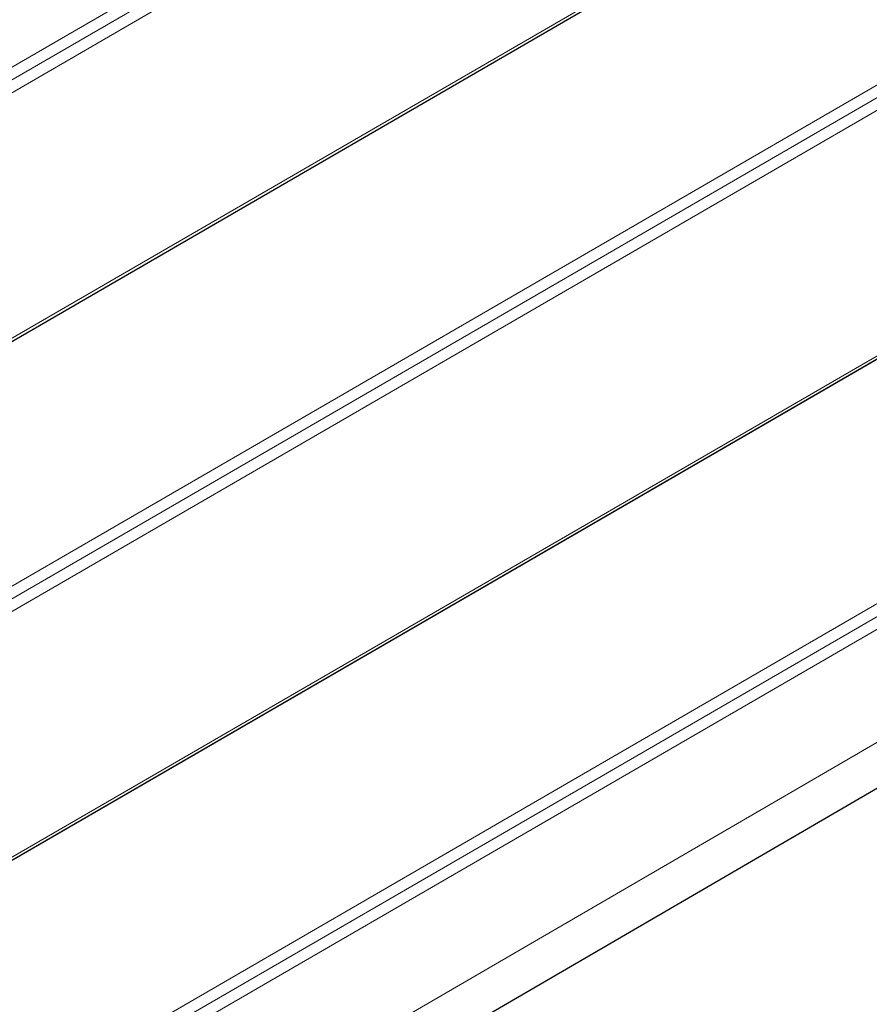
# Model space of a CAD drawing. Units: millimetres. Extents: x 0 to 210, y 0 to 297.
# Drawn here: x 171 to 190, y 113 to 135 of the extents above; entities that cross this region are included whole.
import ezdxf

# ---------------------------------------------------------------- set-up
doc = ezdxf.new("R2010")
doc.units = ezdxf.units.MM

msp = doc.modelspace()

# ---------------------------------------------------------------- linework, layer by layer
at = {"color": 8, "linetype": 'Continuous', "lineweight": 18}
for p, q in [((161.814, 128.864), (190.982, 145.761)), ((161.92, 128.644), (191.088, 145.542)), ((191.194, 145.323), (162.026, 128.425)), ((162.026, 123.015), (191.194, 139.913)), ((190.982, 139.719), (161.814, 122.821)), ((155.552, 113.805), (190.982, 134.329)), ((155.552, 113.524), (191.088, 134.11)), ((191.194, 133.891), (155.552, 113.243)), ((154.113, 107), (191.194, 128.481)), ((190.982, 128.287), (154.033, 106.883)), ((153.9, 101.416), (190.982, 122.898)), ((154.007, 101.197), (191.088, 122.679)), ((191.194, 122.459), (154.113, 100.978)), ((152.287, 97.355), (191.27, 120.017))]:
    msp.add_line(p, q, dxfattribs=at)
at = {"color": 7, "linetype": 'Continuous', "lineweight": 25}
for p, q in [((161.985, 122.924), (191.153, 139.821)), ((154.071, 106.908), (191.153, 128.389)), ((152.286, 96.343), (190.652, 118.646))]:
    msp.add_line(p, q, dxfattribs=at)

doc.saveas('drawing.dxf')
